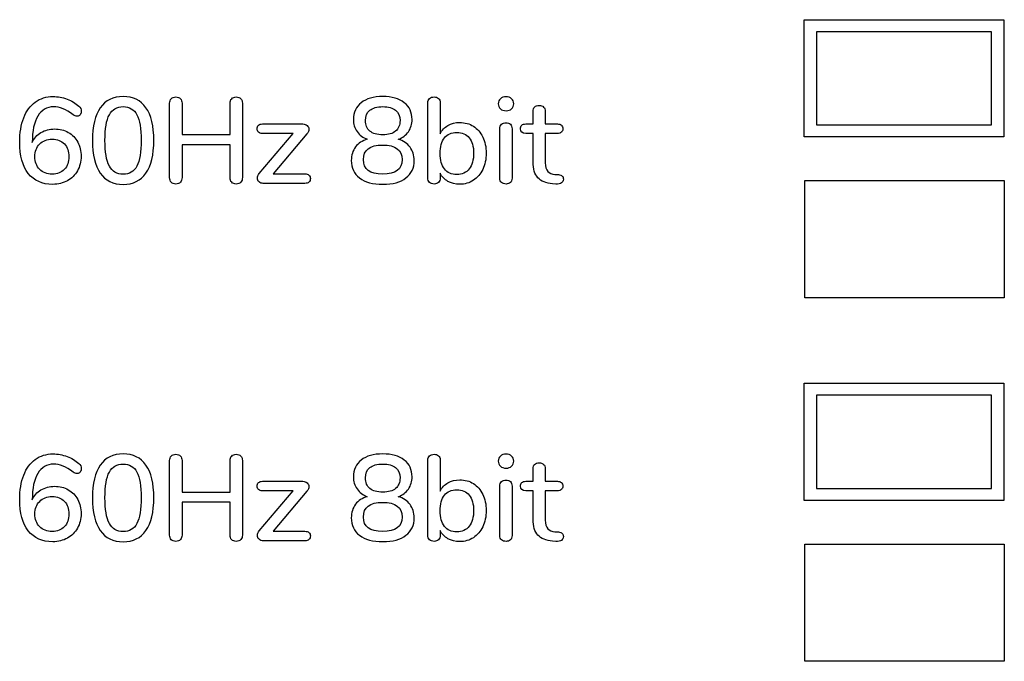
# Model space of a CAD drawing. Units: millimetres. Extents: x 5 to 821, y 20 to 574.
# Drawn here: x 328 to 344, y 165 to 176 of the extents above; entities that cross this region are included whole.
import ezdxf

# ---------------------------------------------------------------- set-up
doc = ezdxf.new("R2010")
doc.units = ezdxf.units.MM
doc.layers.add('Capa_1', color=7, linetype='Continuous')

# ---------------------------------------------------------------- blocks, each defined once
blk = doc.blocks.new('SE261')
at = {"layer": 'Capa_1', "color": 7, "linetype": 'Continuous'}
for p, q in [((340.921, 173.095), (340.921, 173.195)), ((340.921, 173.195), (341.021, 173.195)), ((341.021, 173.195), (341.135, 173.195)), ((341.135, 173.195), (344, 173.195)), ((344, 173.195), (344.114, 173.195)), ((344.114, 173.195), (344.214, 173.195)), ((344.214, 173.195), (344.214, 173.095)), ((340.921, 172.981), (340.921, 173.095)), ((340.921, 171.473), (340.921, 172.981)), ((344.214, 173.095), (344.214, 172.981)), ((344.214, 172.981), (344.214, 171.473)), ((340.921, 171.359), (340.921, 171.473)), ((340.921, 171.259), (340.921, 171.359)), ((344.214, 171.473), (344.214, 171.359)), ((344.214, 171.359), (344.214, 171.259)), ((341.021, 171.259), (340.921, 171.259)), ((341.135, 171.259), (341.021, 171.259)), ((344, 171.259), (341.135, 171.259)), ((344.114, 171.259), (344, 171.259)), ((344.214, 171.259), (344.114, 171.259))]:
    blk.add_line(p, q, dxfattribs=at)
blk = doc.blocks.new('SE260')
at = {"layer": 'Capa_1'}
blk.add_blockref('SE261', (0, 0), dxfattribs=at)
blk = doc.blocks.new('SE269')
at = {"layer": 'Capa_1', "color": 7, "linetype": 'Continuous'}
for p, q in [((340.921, 167.094), (340.921, 167.194)), ((340.921, 167.194), (341.021, 167.194)), ((341.021, 167.194), (341.135, 167.194)), ((341.135, 167.194), (344, 167.194)), ((344, 167.194), (344.114, 167.194)), ((344.114, 167.194), (344.214, 167.194)), ((344.214, 167.194), (344.214, 167.094)), ((340.921, 166.98), (340.921, 167.094)), ((340.921, 165.472), (340.921, 166.98)), ((344.214, 167.094), (344.214, 166.98)), ((344.214, 166.98), (344.214, 165.472)), ((340.921, 165.358), (340.921, 165.472)), ((340.921, 165.258), (340.921, 165.358)), ((344.214, 165.472), (344.214, 165.358)), ((344.214, 165.358), (344.214, 165.258)), ((341.021, 165.258), (340.921, 165.258)), ((341.135, 165.258), (341.021, 165.258)), ((344, 165.258), (341.135, 165.258)), ((344.114, 165.258), (344, 165.258)), ((344.214, 165.258), (344.114, 165.258))]:
    blk.add_line(p, q, dxfattribs=at)
blk = doc.blocks.new('SE268')
at = {"layer": 'Capa_1'}
blk.add_blockref('SE269', (0, 0), dxfattribs=at)

msp = doc.modelspace()

# ---------------------------------------------------------------- linework, layer by layer
at = {"layer": 'Capa_1', "color": 7, "linetype": 'Continuous'}
for points in [[(340.911, 175.751), (340.911, 175.751), (340.911, 175.851), (340.911, 175.851)], [(340.911, 175.851), (340.911, 175.851), (341.011, 175.851), (341.011, 175.851)], [(340.911, 175.637), (340.911, 175.637), (340.911, 175.751), (340.911, 175.751)], [(341.011, 175.851), (341.011, 175.851), (341.125, 175.851), (341.125, 175.851)], [(341.125, 175.851), (341.125, 175.851), (343.99, 175.851), (343.99, 175.851)], [(343.99, 175.851), (343.99, 175.851), (344.104, 175.851), (344.104, 175.851)], [(344.104, 175.851), (344.104, 175.851), (344.204, 175.851), (344.204, 175.851)], [(344.204, 175.851), (344.204, 175.851), (344.204, 175.751), (344.204, 175.751)], [(344.204, 175.751), (344.204, 175.751), (344.204, 175.637), (344.204, 175.637)], [(340.911, 174.129), (340.911, 174.129), (340.911, 175.637), (340.911, 175.637)], [(341.125, 175.651), (341.125, 175.651), (341.111, 175.651), (341.111, 175.651)], [(341.111, 175.651), (341.111, 175.651), (341.111, 175.637), (341.111, 175.637)], [(341.111, 175.637), (341.111, 175.637), (341.111, 174.129), (341.111, 174.129)], [(343.99, 175.651), (343.99, 175.651), (341.125, 175.651), (341.125, 175.651)], [(344.004, 175.651), (344.004, 175.651), (343.99, 175.651), (343.99, 175.651)], [(344.004, 175.637), (344.004, 175.637), (344.004, 175.651), (344.004, 175.651)], [(344.004, 174.129), (344.004, 174.129), (344.004, 175.637), (344.004, 175.637)], [(344.204, 175.637), (344.204, 175.637), (344.204, 174.129), (344.204, 174.129)], [(330.433, 173.243), (330.433, 173.243), (330.433, 174.471), (330.433, 174.471)], [(330.638, 174.471), (330.638, 174.471), (330.638, 173.953), (330.638, 173.953)], [(331.43, 173.953), (331.43, 173.953), (331.43, 174.471), (331.43, 174.471)], [(331.635, 174.471), (331.635, 174.471), (331.635, 173.243), (331.635, 173.243)], [(334.696, 173.237), (334.696, 173.237), (334.696, 174.479), (334.696, 174.479)], [(334.899, 174.484), (334.899, 174.484), (334.899, 173.969), (334.899, 173.969)], [(336.433, 174.13), (336.433, 174.13), (336.433, 174.337), (336.433, 174.337)], [(336.636, 174.337), (336.636, 174.337), (336.636, 174.13), (336.636, 174.13)], [(331.967, 174.13), (331.967, 174.13), (332.635, 174.13), (332.635, 174.13)], [(336.313, 174.13), (336.313, 174.13), (336.433, 174.13), (336.433, 174.13)], [(336.636, 174.13), (336.636, 174.13), (336.835, 174.13), (336.835, 174.13)], [(340.911, 174.015), (340.911, 174.015), (340.911, 174.129), (340.911, 174.129)], [(341.111, 174.129), (341.111, 174.129), (341.111, 174.115), (341.111, 174.115)], [(341.111, 174.115), (341.111, 174.115), (341.125, 174.115), (341.125, 174.115)], [(341.125, 174.115), (341.125, 174.115), (343.99, 174.115), (343.99, 174.115)], [(343.99, 174.115), (343.99, 174.115), (344.004, 174.115), (344.004, 174.115)], [(344.004, 174.115), (344.004, 174.115), (344.004, 174.129), (344.004, 174.129)], [(344.204, 174.129), (344.204, 174.129), (344.204, 174.015), (344.204, 174.015)], [(330.638, 173.953), (330.638, 173.953), (331.43, 173.953), (331.43, 173.953)], [(331.913, 173.311), (331.913, 173.311), (332.472, 173.973), (332.472, 173.973)], [(332.472, 173.973), (332.472, 173.973), (331.967, 173.973), (331.967, 173.973)], [(332.701, 173.967), (332.701, 173.967), (332.142, 173.305), (332.142, 173.305)], [(335.884, 173.235), (335.884, 173.235), (335.884, 174.051), (335.884, 174.051)], [(336.087, 174.051), (336.087, 174.051), (336.087, 173.235), (336.087, 173.235)], [(336.433, 173.973), (336.433, 173.973), (336.313, 173.973), (336.313, 173.973)], [(336.433, 173.5), (336.433, 173.5), (336.433, 173.973), (336.433, 173.973)], [(336.835, 173.973), (336.835, 173.973), (336.636, 173.973), (336.636, 173.973)], [(336.636, 173.973), (336.636, 173.973), (336.636, 173.486), (336.636, 173.486)], [(340.911, 173.915), (340.911, 173.915), (340.911, 174.015), (340.911, 174.015)], [(344.204, 174.015), (344.204, 174.015), (344.204, 173.915), (344.204, 173.915)], [(331.43, 173.784), (331.43, 173.784), (330.638, 173.784), (330.638, 173.784)], [(330.638, 173.784), (330.638, 173.784), (330.638, 173.243), (330.638, 173.243)], [(331.43, 173.243), (331.43, 173.243), (331.43, 173.784), (331.43, 173.784)], [(341.011, 173.915), (341.011, 173.915), (340.911, 173.915), (340.911, 173.915)], [(341.125, 173.915), (341.125, 173.915), (341.011, 173.915), (341.011, 173.915)], [(343.99, 173.915), (343.99, 173.915), (341.125, 173.915), (341.125, 173.915)], [(344.104, 173.915), (344.104, 173.915), (343.99, 173.915), (343.99, 173.915)], [(344.204, 173.915), (344.204, 173.915), (344.104, 173.915), (344.104, 173.915)], [(332.142, 173.305), (332.142, 173.305), (332.667, 173.305), (332.667, 173.305)], [(334.899, 173.317), (334.899, 173.317), (334.899, 173.237), (334.899, 173.237)], [(336.795, 173.297), (336.795, 173.297), (336.851, 173.293), (336.851, 173.293)], [(332.667, 173.148), (332.667, 173.148), (331.979, 173.148), (331.979, 173.148)], [(336.811, 173.138), (336.811, 173.138), (336.757, 173.142), (336.757, 173.142)], [(340.911, 169.75), (340.911, 169.75), (340.911, 169.85), (340.911, 169.85)], [(340.911, 169.85), (340.911, 169.85), (341.011, 169.85), (341.011, 169.85)], [(340.911, 169.636), (340.911, 169.636), (340.911, 169.75), (340.911, 169.75)], [(341.011, 169.85), (341.011, 169.85), (341.125, 169.85), (341.125, 169.85)], [(341.125, 169.85), (341.125, 169.85), (343.99, 169.85), (343.99, 169.85)], [(343.99, 169.85), (343.99, 169.85), (344.104, 169.85), (344.104, 169.85)], [(344.104, 169.85), (344.104, 169.85), (344.204, 169.85), (344.204, 169.85)], [(344.204, 169.85), (344.204, 169.85), (344.204, 169.75), (344.204, 169.75)], [(344.204, 169.75), (344.204, 169.75), (344.204, 169.636), (344.204, 169.636)], [(340.911, 168.127), (340.911, 168.127), (340.911, 169.636), (340.911, 169.636)], [(341.125, 169.65), (341.125, 169.65), (341.111, 169.65), (341.111, 169.65)], [(341.111, 169.65), (341.111, 169.65), (341.111, 169.636), (341.111, 169.636)], [(341.111, 169.636), (341.111, 169.636), (341.111, 168.127), (341.111, 168.127)], [(343.99, 169.65), (343.99, 169.65), (341.125, 169.65), (341.125, 169.65)], [(344.004, 169.65), (344.004, 169.65), (343.99, 169.65), (343.99, 169.65)], [(344.004, 169.636), (344.004, 169.636), (344.004, 169.65), (344.004, 169.65)], [(344.004, 168.127), (344.004, 168.127), (344.004, 169.636), (344.004, 169.636)], [(344.204, 169.636), (344.204, 169.636), (344.204, 168.127), (344.204, 168.127)], [(334.899, 168.584), (334.899, 168.584), (334.899, 168.069), (334.899, 168.069)], [(330.433, 167.343), (330.433, 167.343), (330.433, 168.571), (330.433, 168.571)], [(330.638, 168.571), (330.638, 168.571), (330.638, 168.053), (330.638, 168.053)], [(331.43, 168.053), (331.43, 168.053), (331.43, 168.571), (331.43, 168.571)], [(331.635, 168.571), (331.635, 168.571), (331.635, 167.343), (331.635, 167.343)], [(334.696, 167.337), (334.696, 167.337), (334.696, 168.579), (334.696, 168.579)], [(336.433, 168.23), (336.433, 168.23), (336.433, 168.437), (336.433, 168.437)], [(336.636, 168.437), (336.636, 168.437), (336.636, 168.23), (336.636, 168.23)], [(331.967, 168.23), (331.967, 168.23), (332.635, 168.23), (332.635, 168.23)], [(335.884, 167.335), (335.884, 167.335), (335.884, 168.151), (335.884, 168.151)], [(336.087, 168.151), (336.087, 168.151), (336.087, 167.335), (336.087, 167.335)], [(336.313, 168.23), (336.313, 168.23), (336.433, 168.23), (336.433, 168.23)], [(336.636, 168.23), (336.636, 168.23), (336.835, 168.23), (336.835, 168.23)], [(340.911, 168.013), (340.911, 168.013), (340.911, 168.127), (340.911, 168.127)], [(341.111, 168.127), (341.111, 168.127), (341.111, 168.113), (341.111, 168.113)], [(341.111, 168.113), (341.111, 168.113), (341.125, 168.113), (341.125, 168.113)], [(341.125, 168.113), (341.125, 168.113), (343.99, 168.113), (343.99, 168.113)], [(343.99, 168.113), (343.99, 168.113), (344.004, 168.113), (344.004, 168.113)], [(344.004, 168.113), (344.004, 168.113), (344.004, 168.127), (344.004, 168.127)], [(344.204, 168.127), (344.204, 168.127), (344.204, 168.013), (344.204, 168.013)], [(330.638, 168.053), (330.638, 168.053), (331.43, 168.053), (331.43, 168.053)], [(331.913, 167.411), (331.913, 167.411), (332.472, 168.073), (332.472, 168.073)], [(332.472, 168.073), (332.472, 168.073), (331.967, 168.073), (331.967, 168.073)], [(332.701, 168.067), (332.701, 168.067), (332.142, 167.405), (332.142, 167.405)], [(336.433, 168.073), (336.433, 168.073), (336.313, 168.073), (336.313, 168.073)], [(336.433, 167.6), (336.433, 167.6), (336.433, 168.073), (336.433, 168.073)], [(336.835, 168.073), (336.835, 168.073), (336.636, 168.073), (336.636, 168.073)], [(336.636, 168.073), (336.636, 168.073), (336.636, 167.586), (336.636, 167.586)], [(340.911, 167.913), (340.911, 167.913), (340.911, 168.013), (340.911, 168.013)], [(344.204, 168.013), (344.204, 168.013), (344.204, 167.913), (344.204, 167.913)], [(331.43, 167.884), (331.43, 167.884), (330.638, 167.884), (330.638, 167.884)], [(330.638, 167.884), (330.638, 167.884), (330.638, 167.343), (330.638, 167.343)], [(331.43, 167.343), (331.43, 167.343), (331.43, 167.884), (331.43, 167.884)], [(341.011, 167.913), (341.011, 167.913), (340.911, 167.913), (340.911, 167.913)], [(341.125, 167.913), (341.125, 167.913), (341.011, 167.913), (341.011, 167.913)], [(343.99, 167.913), (343.99, 167.913), (341.125, 167.913), (341.125, 167.913)], [(344.104, 167.913), (344.104, 167.913), (343.99, 167.913), (343.99, 167.913)], [(344.204, 167.913), (344.204, 167.913), (344.104, 167.913), (344.104, 167.913)], [(332.142, 167.405), (332.142, 167.405), (332.667, 167.405), (332.667, 167.405)], [(334.899, 167.417), (334.899, 167.417), (334.899, 167.337), (334.899, 167.337)], [(336.795, 167.397), (336.795, 167.397), (336.851, 167.393), (336.851, 167.393)], [(332.667, 167.248), (332.667, 167.248), (331.979, 167.248), (331.979, 167.248)], [(336.811, 167.238), (336.811, 167.238), (336.757, 167.242), (336.757, 167.242)]]:
    msp.add_open_spline(points, degree=3, dxfattribs=at)
for points, knots in [([(328.533, 174.047), (328.617, 174.047), (328.693, 174.028), (328.76, 173.99), (328.827, 173.952), (328.879, 173.898), (328.916, 173.83), (328.953, 173.762), (328.971, 173.683), (328.971, 173.595), (328.971, 173.506), (328.951, 173.427), (328.911, 173.356), (328.87, 173.286), (328.815, 173.231), (328.745, 173.192), (328.674, 173.152), (328.594, 173.132), (328.505, 173.132), (328.329, 173.132), (328.194, 173.192), (328.099, 173.312), (328.005, 173.432), (327.958, 173.603), (327.958, 173.826), (327.958, 173.983), (327.98, 174.118), (328.024, 174.231), (328.068, 174.344), (328.132, 174.431), (328.215, 174.492), (328.298, 174.552), (328.397, 174.582), (328.511, 174.582), (328.587, 174.582), (328.663, 174.568), (328.74, 174.54), (328.816, 174.512), (328.881, 174.473), (328.935, 174.423), (328.962, 174.4), (328.975, 174.374), (328.975, 174.343), (328.975, 174.319), (328.968, 174.298), (328.955, 174.281), (328.942, 174.265), (328.925, 174.256), (328.907, 174.256), (328.895, 174.256), (328.884, 174.258), (328.874, 174.262), (328.863, 174.266), (328.852, 174.273), (328.838, 174.282), (328.726, 174.37), (328.618, 174.413), (328.517, 174.413), (328.405, 174.413), (328.319, 174.362), (328.257, 174.259), (328.196, 174.157), (328.165, 174.014), (328.165, 173.83)], [0, 0, 0, 0, 0.047619, 0.047619, 0.047619, 0.095238, 0.095238, 0.095238, 0.142857, 0.142857, 0.142857, 0.190476, 0.190476, 0.190476, 0.238095, 0.238095, 0.238095, 0.285714, 0.285714, 0.285714, 0.333333, 0.333333, 0.333333, 0.380952, 0.380952, 0.380952, 0.428571, 0.428571, 0.428571, 0.47619, 0.47619, 0.47619, 0.52381, 0.52381, 0.52381, 0.571429, 0.571429, 0.571429, 0.619048, 0.619048, 0.619048, 0.666667, 0.666667, 0.666667, 0.714286, 0.714286, 0.714286, 0.761905, 0.761905, 0.761905, 0.809524, 0.809524, 0.809524, 0.857143, 0.857143, 0.857143, 0.904762, 0.904762, 0.904762, 0.952381, 0.952381, 0.952381, 1, 1, 1, 1]), ([(329.665, 173.132), (329.5, 173.132), (329.374, 173.194), (329.288, 173.317), (329.201, 173.441), (329.158, 173.62), (329.158, 173.856), (329.158, 174.093), (329.201, 174.274), (329.288, 174.397), (329.374, 174.52), (329.5, 174.582), (329.665, 174.582), (329.83, 174.582), (329.955, 174.521), (330.042, 174.398), (330.128, 174.275), (330.172, 174.095), (330.172, 173.858), (330.172, 173.621), (330.128, 173.441), (330.042, 173.317), (329.955, 173.194), (329.83, 173.132), (329.665, 173.132)], [0, 0, 0, 0, 0.125, 0.125, 0.125, 0.25, 0.25, 0.25, 0.375, 0.375, 0.375, 0.5, 0.5, 0.5, 0.625, 0.625, 0.625, 0.75, 0.75, 0.75, 0.875, 0.875, 0.875, 1, 1, 1, 1]), ([(330.433, 174.471), (330.433, 174.502), (330.442, 174.527), (330.461, 174.547), (330.48, 174.566), (330.505, 174.576), (330.535, 174.576), (330.566, 174.576), (330.591, 174.566), (330.61, 174.547), (330.629, 174.527), (330.638, 174.502), (330.638, 174.471)], [0, 0, 0, 0, 0.25, 0.25, 0.25, 0.5, 0.5, 0.5, 0.75, 0.75, 0.75, 1, 1, 1, 1]), ([(331.43, 174.471), (331.43, 174.502), (331.44, 174.527), (331.458, 174.547), (331.477, 174.566), (331.502, 174.576), (331.533, 174.576)], [0, 0, 0, 0, 0.5, 0.5, 0.5, 1, 1, 1, 1]), ([(331.533, 174.576), (331.564, 174.576), (331.588, 174.566), (331.607, 174.547), (331.626, 174.527), (331.635, 174.502), (331.635, 174.471)], [0, 0, 0, 0, 0.5, 0.5, 0.5, 1, 1, 1, 1]), ([(334.209, 173.876), (334.292, 173.852), (334.357, 173.809), (334.402, 173.748), (334.448, 173.686), (334.471, 173.612), (334.471, 173.526), (334.471, 173.403), (334.425, 173.307), (334.335, 173.238), (334.244, 173.169), (334.117, 173.134), (333.952, 173.134), (333.787, 173.134), (333.659, 173.169), (333.569, 173.238), (333.478, 173.307), (333.433, 173.403), (333.433, 173.526), (333.433, 173.614), (333.456, 173.688), (333.502, 173.75), (333.549, 173.811), (333.613, 173.853), (333.697, 173.876), (333.625, 173.903), (333.57, 173.945), (333.529, 174.003), (333.488, 174.061), (333.467, 174.128), (333.467, 174.204), (333.467, 174.321), (333.51, 174.413), (333.596, 174.481), (333.682, 174.548), (333.8, 174.582), (333.952, 174.582), (334.103, 174.582), (334.222, 174.548), (334.308, 174.481), (334.394, 174.413), (334.436, 174.321), (334.436, 174.204), (334.436, 174.128), (334.416, 174.06), (334.375, 174.002), (334.334, 173.944), (334.279, 173.902), (334.209, 173.876)], [0, 0, 0, 0, 0.0625, 0.0625, 0.0625, 0.125, 0.125, 0.125, 0.1875, 0.1875, 0.1875, 0.25, 0.25, 0.25, 0.3125, 0.3125, 0.3125, 0.375, 0.375, 0.375, 0.4375, 0.4375, 0.4375, 0.5, 0.5, 0.5, 0.5625, 0.5625, 0.5625, 0.625, 0.625, 0.625, 0.6875, 0.6875, 0.6875, 0.75, 0.75, 0.75, 0.8125, 0.8125, 0.8125, 0.875, 0.875, 0.875, 0.9375, 0.9375, 0.9375, 1, 1, 1, 1]), ([(334.696, 174.479), (334.696, 174.509), (334.706, 174.532), (334.725, 174.55), (334.745, 174.567), (334.77, 174.576), (334.8, 174.576), (334.83, 174.576), (334.854, 174.568), (334.872, 174.551), (334.89, 174.534), (334.899, 174.512), (334.899, 174.484)], [0, 0, 0, 0, 0.25, 0.25, 0.25, 0.5, 0.5, 0.5, 0.75, 0.75, 0.75, 1, 1, 1, 1]), ([(335.987, 174.347), (335.948, 174.347), (335.917, 174.358), (335.894, 174.379), (335.872, 174.4), (335.86, 174.429), (335.86, 174.463), (335.86, 174.498), (335.872, 174.526), (335.894, 174.547), (335.917, 174.568), (335.948, 174.578), (335.987, 174.578), (336.024, 174.578), (336.055, 174.568), (336.078, 174.547), (336.102, 174.526), (336.114, 174.498), (336.114, 174.463), (336.114, 174.429), (336.102, 174.4), (336.079, 174.379), (336.057, 174.358), (336.026, 174.347), (335.987, 174.347)], [0, 0, 0, 0, 0.125, 0.125, 0.125, 0.25, 0.25, 0.25, 0.375, 0.375, 0.375, 0.5, 0.5, 0.5, 0.625, 0.625, 0.625, 0.75, 0.75, 0.75, 0.875, 0.875, 0.875, 1, 1, 1, 1]), ([(336.433, 174.337), (336.433, 174.368), (336.442, 174.392), (336.46, 174.409), (336.478, 174.427), (336.503, 174.435), (336.534, 174.435), (336.565, 174.435), (336.589, 174.427), (336.608, 174.409), (336.627, 174.392), (336.636, 174.368), (336.636, 174.337)], [0, 0, 0, 0, 0.25, 0.25, 0.25, 0.5, 0.5, 0.5, 0.75, 0.75, 0.75, 1, 1, 1, 1]), ([(329.665, 173.299), (329.768, 173.299), (329.844, 173.344), (329.892, 173.434), (329.94, 173.524), (329.964, 173.665), (329.964, 173.858), (329.964, 174.051), (329.94, 174.192), (329.892, 174.281), (329.844, 174.371), (329.768, 174.415), (329.665, 174.415), (329.562, 174.415), (329.486, 174.371), (329.438, 174.281), (329.389, 174.192), (329.365, 174.051), (329.365, 173.858), (329.365, 173.666), (329.389, 173.525), (329.438, 173.435), (329.486, 173.344), (329.562, 173.299), (329.665, 173.299)], [0, 0, 0, 0, 0.125, 0.125, 0.125, 0.25, 0.25, 0.25, 0.375, 0.375, 0.375, 0.5, 0.5, 0.5, 0.625, 0.625, 0.625, 0.75, 0.75, 0.75, 0.875, 0.875, 0.875, 1, 1, 1, 1]), ([(333.952, 174.415), (333.858, 174.415), (333.787, 174.395), (333.739, 174.356), (333.69, 174.316), (333.666, 174.26), (333.666, 174.186), (333.666, 174.11), (333.69, 174.051), (333.739, 174.011), (333.787, 173.971), (333.858, 173.951), (333.952, 173.951), (334.046, 173.951), (334.117, 173.971), (334.165, 174.011), (334.213, 174.051), (334.237, 174.11), (334.237, 174.186), (334.237, 174.26), (334.213, 174.316), (334.165, 174.356), (334.117, 174.395), (334.046, 174.415), (333.952, 174.415)], [0, 0, 0, 0, 0.125, 0.125, 0.125, 0.25, 0.25, 0.25, 0.375, 0.375, 0.375, 0.5, 0.5, 0.5, 0.625, 0.625, 0.625, 0.75, 0.75, 0.75, 0.875, 0.875, 0.875, 1, 1, 1, 1]), ([(331.967, 173.973), (331.939, 173.973), (331.917, 173.98), (331.902, 173.994), (331.886, 174.008), (331.879, 174.027), (331.879, 174.051), (331.879, 174.075), (331.886, 174.094), (331.902, 174.109), (331.917, 174.123), (331.939, 174.13), (331.967, 174.13)], [0, 0, 0, 0, 0.25, 0.25, 0.25, 0.5, 0.5, 0.5, 0.75, 0.75, 0.75, 1, 1, 1, 1]), ([(332.635, 174.13), (332.663, 174.13), (332.686, 174.121), (332.704, 174.103), (332.722, 174.086), (332.731, 174.065), (332.731, 174.041), (332.731, 174.016), (332.721, 173.991), (332.701, 173.967)], [0, 0, 0, 0, 0.333333, 0.333333, 0.333333, 0.666667, 0.666667, 0.666667, 1, 1, 1, 1]), ([(335.223, 174.154), (335.309, 174.154), (335.384, 174.133), (335.45, 174.091), (335.516, 174.05), (335.567, 173.991), (335.604, 173.914), (335.641, 173.838), (335.659, 173.749), (335.659, 173.647), (335.659, 173.546), (335.641, 173.457), (335.604, 173.38), (335.567, 173.302), (335.515, 173.242), (335.449, 173.199), (335.383, 173.156), (335.307, 173.134), (335.223, 173.134), (335.149, 173.134), (335.084, 173.15), (335.028, 173.182), (334.971, 173.213), (334.928, 173.258), (334.899, 173.317)], [0, 0, 0, 0, 0.125, 0.125, 0.125, 0.25, 0.25, 0.25, 0.375, 0.375, 0.375, 0.5, 0.5, 0.5, 0.625, 0.625, 0.625, 0.75, 0.75, 0.75, 0.875, 0.875, 0.875, 1, 1, 1, 1]), ([(334.899, 173.969), (334.928, 174.028), (334.971, 174.073), (335.028, 174.105), (335.084, 174.138), (335.149, 174.154), (335.223, 174.154)], [0, 0, 0, 0, 0.5, 0.5, 0.5, 1, 1, 1, 1]), ([(335.884, 174.051), (335.884, 174.083), (335.894, 174.108), (335.913, 174.125), (335.933, 174.141), (335.957, 174.15), (335.987, 174.15), (336.016, 174.15), (336.04, 174.141), (336.059, 174.125), (336.078, 174.108), (336.087, 174.083), (336.087, 174.051)], [0, 0, 0, 0, 0.25, 0.25, 0.25, 0.5, 0.5, 0.5, 0.75, 0.75, 0.75, 1, 1, 1, 1]), ([(336.313, 173.973), (336.254, 173.973), (336.224, 173.999), (336.224, 174.051), (336.224, 174.075), (336.232, 174.094), (336.247, 174.109), (336.263, 174.123), (336.284, 174.13), (336.313, 174.13)], [0, 0, 0, 0, 0.333333, 0.333333, 0.333333, 0.666667, 0.666667, 0.666667, 1, 1, 1, 1]), ([(336.835, 174.13), (336.864, 174.13), (336.885, 174.123), (336.901, 174.109), (336.916, 174.094), (336.924, 174.075), (336.924, 174.051), (336.924, 174.026), (336.916, 174.006), (336.901, 173.993), (336.885, 173.979), (336.864, 173.973), (336.835, 173.973)], [0, 0, 0, 0, 0.25, 0.25, 0.25, 0.5, 0.5, 0.5, 0.75, 0.75, 0.75, 1, 1, 1, 1]), ([(328.165, 173.826), (328.194, 173.894), (328.242, 173.948), (328.308, 173.988), (328.375, 174.027), (328.45, 174.047), (328.533, 174.047)], [0, 0, 0, 0, 0.5, 0.5, 0.5, 1, 1, 1, 1]), ([(335.174, 173.295), (335.262, 173.295), (335.33, 173.326), (335.379, 173.388), (335.428, 173.449), (335.452, 173.536), (335.452, 173.647), (335.452, 173.757), (335.428, 173.842), (335.38, 173.901), (335.331, 173.961), (335.263, 173.991), (335.174, 173.991), (335.086, 173.991), (335.018, 173.961), (334.97, 173.9), (334.923, 173.84), (334.899, 173.754), (334.899, 173.643), (334.899, 173.532), (334.923, 173.446), (334.97, 173.386), (335.018, 173.325), (335.086, 173.295), (335.174, 173.295)], [0, 0, 0, 0, 0.125, 0.125, 0.125, 0.25, 0.25, 0.25, 0.375, 0.375, 0.375, 0.5, 0.5, 0.5, 0.625, 0.625, 0.625, 0.75, 0.75, 0.75, 0.875, 0.875, 0.875, 1, 1, 1, 1]), ([(328.494, 173.301), (328.578, 173.301), (328.644, 173.328), (328.695, 173.381), (328.745, 173.434), (328.77, 173.504), (328.77, 173.591), (328.77, 173.677), (328.745, 173.746), (328.695, 173.799), (328.644, 173.852), (328.578, 173.878), (328.494, 173.878), (328.41, 173.878), (328.341, 173.852), (328.288, 173.799), (328.235, 173.746), (328.209, 173.677), (328.209, 173.591), (328.209, 173.504), (328.235, 173.434), (328.287, 173.381), (328.34, 173.328), (328.409, 173.301), (328.494, 173.301)], [0, 0, 0, 0, 0.125, 0.125, 0.125, 0.25, 0.25, 0.25, 0.375, 0.375, 0.375, 0.5, 0.5, 0.5, 0.625, 0.625, 0.625, 0.75, 0.75, 0.75, 0.875, 0.875, 0.875, 1, 1, 1, 1]), ([(333.952, 173.301), (334.165, 173.301), (334.272, 173.381), (334.272, 173.54), (334.272, 173.701), (334.165, 173.782), (333.952, 173.782), (333.739, 173.782), (333.632, 173.701), (333.632, 173.54), (333.632, 173.381), (333.739, 173.301), (333.952, 173.301)], [0, 0, 0, 0, 0.25, 0.25, 0.25, 0.5, 0.5, 0.5, 0.75, 0.75, 0.75, 1, 1, 1, 1]), ([(336.757, 173.142), (336.648, 173.15), (336.567, 173.184), (336.514, 173.242), (336.46, 173.3), (336.433, 173.386), (336.433, 173.5)], [0, 0, 0, 0, 0.5, 0.5, 0.5, 1, 1, 1, 1]), ([(336.636, 173.486), (336.636, 173.423), (336.649, 173.377), (336.676, 173.347), (336.702, 173.318), (336.742, 173.301), (336.795, 173.297)], [0, 0, 0, 0, 0.5, 0.5, 0.5, 1, 1, 1, 1]), ([(331.979, 173.148), (331.95, 173.148), (331.926, 173.157), (331.909, 173.173), (331.891, 173.19), (331.883, 173.211), (331.883, 173.237), (331.883, 173.262), (331.893, 173.287), (331.913, 173.311)], [0, 0, 0, 0, 0.333333, 0.333333, 0.333333, 0.666667, 0.666667, 0.666667, 1, 1, 1, 1]), ([(332.667, 173.305), (332.696, 173.305), (332.719, 173.298), (332.734, 173.284), (332.75, 173.27), (332.757, 173.251), (332.757, 173.227), (332.757, 173.203), (332.75, 173.184), (332.734, 173.169), (332.719, 173.155), (332.696, 173.148), (332.667, 173.148)], [0, 0, 0, 0, 0.25, 0.25, 0.25, 0.5, 0.5, 0.5, 0.75, 0.75, 0.75, 1, 1, 1, 1]), ([(330.638, 173.243), (330.638, 173.212), (330.629, 173.187), (330.61, 173.167), (330.591, 173.148), (330.566, 173.138), (330.535, 173.138), (330.505, 173.138), (330.48, 173.148), (330.461, 173.166), (330.442, 173.185), (330.433, 173.211), (330.433, 173.243)], [0, 0, 0, 0, 0.25, 0.25, 0.25, 0.5, 0.5, 0.5, 0.75, 0.75, 0.75, 1, 1, 1, 1]), ([(331.635, 173.243), (331.635, 173.212), (331.626, 173.187), (331.607, 173.167), (331.588, 173.148), (331.564, 173.138), (331.533, 173.138), (331.502, 173.138), (331.477, 173.148), (331.458, 173.166), (331.44, 173.185), (331.43, 173.211), (331.43, 173.243)], [0, 0, 0, 0, 0.25, 0.25, 0.25, 0.5, 0.5, 0.5, 0.75, 0.75, 0.75, 1, 1, 1, 1]), ([(334.899, 173.237), (334.899, 173.207), (334.89, 173.184), (334.872, 173.165), (334.854, 173.147), (334.829, 173.138), (334.798, 173.138), (334.768, 173.138), (334.743, 173.147), (334.724, 173.165), (334.705, 173.184), (334.696, 173.207), (334.696, 173.237)], [0, 0, 0, 0, 0.25, 0.25, 0.25, 0.5, 0.5, 0.5, 0.75, 0.75, 0.75, 1, 1, 1, 1]), ([(335.987, 173.138), (335.957, 173.138), (335.933, 173.146), (335.913, 173.162), (335.894, 173.179), (335.884, 173.203), (335.884, 173.235)], [0, 0, 0, 0, 0.5, 0.5, 0.5, 1, 1, 1, 1]), ([(336.087, 173.235), (336.087, 173.203), (336.078, 173.179), (336.059, 173.162), (336.04, 173.146), (336.016, 173.138), (335.987, 173.138)], [0, 0, 0, 0, 0.5, 0.5, 0.5, 1, 1, 1, 1]), ([(336.851, 173.293), (336.881, 173.29), (336.902, 173.283), (336.915, 173.27), (336.928, 173.257), (336.934, 173.24), (336.934, 173.217), (336.934, 173.19), (336.924, 173.169), (336.903, 173.155), (336.882, 173.141), (336.851, 173.136), (336.811, 173.138)], [0, 0, 0, 0, 0.25, 0.25, 0.25, 0.5, 0.5, 0.5, 0.75, 0.75, 0.75, 1, 1, 1, 1]), ([(328.533, 168.147), (328.617, 168.147), (328.693, 168.128), (328.76, 168.09), (328.827, 168.052), (328.879, 167.998), (328.916, 167.93), (328.953, 167.862), (328.971, 167.783), (328.971, 167.695), (328.971, 167.606), (328.951, 167.527), (328.911, 167.456), (328.87, 167.386), (328.815, 167.331), (328.745, 167.292), (328.674, 167.252), (328.594, 167.232), (328.505, 167.232), (328.329, 167.232), (328.194, 167.292), (328.099, 167.412), (328.005, 167.532), (327.958, 167.703), (327.958, 167.926), (327.958, 168.083), (327.98, 168.218), (328.024, 168.331), (328.068, 168.444), (328.132, 168.531), (328.215, 168.592), (328.298, 168.652), (328.397, 168.682), (328.511, 168.682), (328.587, 168.682), (328.663, 168.668), (328.74, 168.64), (328.816, 168.612), (328.881, 168.573), (328.935, 168.523), (328.962, 168.5), (328.975, 168.474), (328.975, 168.443), (328.975, 168.419), (328.968, 168.398), (328.955, 168.381), (328.942, 168.365), (328.925, 168.356), (328.907, 168.356), (328.895, 168.356), (328.884, 168.358), (328.874, 168.362), (328.863, 168.366), (328.852, 168.373), (328.838, 168.382), (328.726, 168.47), (328.618, 168.513), (328.517, 168.513), (328.405, 168.513), (328.319, 168.462), (328.257, 168.359), (328.196, 168.257), (328.165, 168.114), (328.165, 167.93)], [0, 0, 0, 0, 0.047619, 0.047619, 0.047619, 0.095238, 0.095238, 0.095238, 0.142857, 0.142857, 0.142857, 0.190476, 0.190476, 0.190476, 0.238095, 0.238095, 0.238095, 0.285714, 0.285714, 0.285714, 0.333333, 0.333333, 0.333333, 0.380952, 0.380952, 0.380952, 0.428571, 0.428571, 0.428571, 0.47619, 0.47619, 0.47619, 0.52381, 0.52381, 0.52381, 0.571429, 0.571429, 0.571429, 0.619048, 0.619048, 0.619048, 0.666667, 0.666667, 0.666667, 0.714286, 0.714286, 0.714286, 0.761905, 0.761905, 0.761905, 0.809524, 0.809524, 0.809524, 0.857143, 0.857143, 0.857143, 0.904762, 0.904762, 0.904762, 0.952381, 0.952381, 0.952381, 1, 1, 1, 1]), ([(329.665, 167.232), (329.5, 167.232), (329.374, 167.294), (329.288, 167.417), (329.201, 167.541), (329.158, 167.72), (329.158, 167.956), (329.158, 168.193), (329.201, 168.374), (329.288, 168.497), (329.374, 168.62), (329.5, 168.682), (329.665, 168.682), (329.83, 168.682), (329.955, 168.621), (330.042, 168.498), (330.128, 168.375), (330.172, 168.195), (330.172, 167.958), (330.172, 167.721), (330.128, 167.541), (330.042, 167.417), (329.955, 167.294), (329.83, 167.232), (329.665, 167.232)], [0, 0, 0, 0, 0.125, 0.125, 0.125, 0.25, 0.25, 0.25, 0.375, 0.375, 0.375, 0.5, 0.5, 0.5, 0.625, 0.625, 0.625, 0.75, 0.75, 0.75, 0.875, 0.875, 0.875, 1, 1, 1, 1]), ([(330.433, 168.571), (330.433, 168.602), (330.442, 168.627), (330.461, 168.647), (330.48, 168.666), (330.505, 168.676), (330.535, 168.676), (330.566, 168.676), (330.591, 168.666), (330.61, 168.647), (330.629, 168.627), (330.638, 168.602), (330.638, 168.571)], [0, 0, 0, 0, 0.25, 0.25, 0.25, 0.5, 0.5, 0.5, 0.75, 0.75, 0.75, 1, 1, 1, 1]), ([(331.43, 168.571), (331.43, 168.602), (331.44, 168.627), (331.458, 168.647), (331.477, 168.666), (331.502, 168.676), (331.533, 168.676)], [0, 0, 0, 0, 0.5, 0.5, 0.5, 1, 1, 1, 1]), ([(331.533, 168.676), (331.564, 168.676), (331.588, 168.666), (331.607, 168.647), (331.626, 168.627), (331.635, 168.602), (331.635, 168.571)], [0, 0, 0, 0, 0.5, 0.5, 0.5, 1, 1, 1, 1]), ([(334.209, 167.976), (334.292, 167.952), (334.357, 167.909), (334.402, 167.848), (334.448, 167.786), (334.471, 167.712), (334.471, 167.626), (334.471, 167.503), (334.425, 167.407), (334.335, 167.338), (334.244, 167.269), (334.117, 167.234), (333.952, 167.234), (333.787, 167.234), (333.659, 167.269), (333.569, 167.338), (333.478, 167.407), (333.433, 167.503), (333.433, 167.626), (333.433, 167.714), (333.456, 167.788), (333.502, 167.85), (333.549, 167.911), (333.613, 167.953), (333.697, 167.976), (333.625, 168.003), (333.57, 168.045), (333.529, 168.103), (333.488, 168.161), (333.467, 168.228), (333.467, 168.304), (333.467, 168.421), (333.51, 168.513), (333.596, 168.581), (333.682, 168.648), (333.8, 168.682), (333.952, 168.682), (334.103, 168.682), (334.222, 168.648), (334.308, 168.581), (334.394, 168.513), (334.436, 168.421), (334.436, 168.304), (334.436, 168.228), (334.416, 168.16), (334.375, 168.102), (334.334, 168.044), (334.279, 168.002), (334.209, 167.976)], [0, 0, 0, 0, 0.0625, 0.0625, 0.0625, 0.125, 0.125, 0.125, 0.1875, 0.1875, 0.1875, 0.25, 0.25, 0.25, 0.3125, 0.3125, 0.3125, 0.375, 0.375, 0.375, 0.4375, 0.4375, 0.4375, 0.5, 0.5, 0.5, 0.5625, 0.5625, 0.5625, 0.625, 0.625, 0.625, 0.6875, 0.6875, 0.6875, 0.75, 0.75, 0.75, 0.8125, 0.8125, 0.8125, 0.875, 0.875, 0.875, 0.9375, 0.9375, 0.9375, 1, 1, 1, 1]), ([(334.696, 168.579), (334.696, 168.609), (334.706, 168.632), (334.725, 168.65), (334.745, 168.667), (334.77, 168.676), (334.8, 168.676), (334.83, 168.676), (334.854, 168.668), (334.872, 168.651), (334.89, 168.634), (334.899, 168.612), (334.899, 168.584)], [0, 0, 0, 0, 0.25, 0.25, 0.25, 0.5, 0.5, 0.5, 0.75, 0.75, 0.75, 1, 1, 1, 1]), ([(335.987, 168.447), (335.948, 168.447), (335.917, 168.458), (335.894, 168.479), (335.872, 168.5), (335.86, 168.529), (335.86, 168.563), (335.86, 168.598), (335.872, 168.626), (335.894, 168.647), (335.917, 168.668), (335.948, 168.678), (335.987, 168.678), (336.024, 168.678), (336.055, 168.668), (336.078, 168.647), (336.102, 168.626), (336.114, 168.598), (336.114, 168.563), (336.114, 168.529), (336.102, 168.5), (336.079, 168.479), (336.057, 168.458), (336.026, 168.447), (335.987, 168.447)], [0, 0, 0, 0, 0.125, 0.125, 0.125, 0.25, 0.25, 0.25, 0.375, 0.375, 0.375, 0.5, 0.5, 0.5, 0.625, 0.625, 0.625, 0.75, 0.75, 0.75, 0.875, 0.875, 0.875, 1, 1, 1, 1]), ([(329.665, 167.399), (329.768, 167.399), (329.844, 167.444), (329.892, 167.534), (329.94, 167.624), (329.964, 167.765), (329.964, 167.958), (329.964, 168.151), (329.94, 168.292), (329.892, 168.381), (329.844, 168.471), (329.768, 168.515), (329.665, 168.515), (329.562, 168.515), (329.486, 168.471), (329.438, 168.381), (329.389, 168.292), (329.365, 168.151), (329.365, 167.958), (329.365, 167.766), (329.389, 167.625), (329.438, 167.535), (329.486, 167.444), (329.562, 167.399), (329.665, 167.399)], [0, 0, 0, 0, 0.125, 0.125, 0.125, 0.25, 0.25, 0.25, 0.375, 0.375, 0.375, 0.5, 0.5, 0.5, 0.625, 0.625, 0.625, 0.75, 0.75, 0.75, 0.875, 0.875, 0.875, 1, 1, 1, 1]), ([(333.952, 168.515), (333.858, 168.515), (333.787, 168.495), (333.739, 168.456), (333.69, 168.416), (333.666, 168.36), (333.666, 168.286), (333.666, 168.21), (333.69, 168.151), (333.739, 168.111), (333.787, 168.071), (333.858, 168.051), (333.952, 168.051), (334.046, 168.051), (334.117, 168.071), (334.165, 168.111), (334.213, 168.151), (334.237, 168.21), (334.237, 168.286), (334.237, 168.36), (334.213, 168.416), (334.165, 168.456), (334.117, 168.495), (334.046, 168.515), (333.952, 168.515)], [0, 0, 0, 0, 0.125, 0.125, 0.125, 0.25, 0.25, 0.25, 0.375, 0.375, 0.375, 0.5, 0.5, 0.5, 0.625, 0.625, 0.625, 0.75, 0.75, 0.75, 0.875, 0.875, 0.875, 1, 1, 1, 1]), ([(336.433, 168.437), (336.433, 168.468), (336.442, 168.492), (336.46, 168.509), (336.478, 168.527), (336.503, 168.535), (336.534, 168.535), (336.565, 168.535), (336.589, 168.527), (336.608, 168.509), (336.627, 168.492), (336.636, 168.468), (336.636, 168.437)], [0, 0, 0, 0, 0.25, 0.25, 0.25, 0.5, 0.5, 0.5, 0.75, 0.75, 0.75, 1, 1, 1, 1]), ([(328.165, 167.926), (328.194, 167.994), (328.242, 168.048), (328.308, 168.088), (328.375, 168.127), (328.45, 168.147), (328.533, 168.147)], [0, 0, 0, 0, 0.5, 0.5, 0.5, 1, 1, 1, 1]), ([(331.967, 168.073), (331.939, 168.073), (331.917, 168.08), (331.902, 168.094), (331.886, 168.108), (331.879, 168.127), (331.879, 168.151), (331.879, 168.175), (331.886, 168.194), (331.902, 168.209), (331.917, 168.223), (331.939, 168.23), (331.967, 168.23)], [0, 0, 0, 0, 0.25, 0.25, 0.25, 0.5, 0.5, 0.5, 0.75, 0.75, 0.75, 1, 1, 1, 1]), ([(332.635, 168.23), (332.663, 168.23), (332.686, 168.221), (332.704, 168.203), (332.722, 168.186), (332.731, 168.165), (332.731, 168.141), (332.731, 168.116), (332.721, 168.091), (332.701, 168.067)], [0, 0, 0, 0, 0.333333, 0.333333, 0.333333, 0.666667, 0.666667, 0.666667, 1, 1, 1, 1]), ([(335.223, 168.254), (335.309, 168.254), (335.384, 168.233), (335.45, 168.191), (335.516, 168.15), (335.567, 168.091), (335.604, 168.014), (335.641, 167.938), (335.659, 167.849), (335.659, 167.747), (335.659, 167.646), (335.641, 167.557), (335.604, 167.48), (335.567, 167.402), (335.515, 167.342), (335.449, 167.299), (335.383, 167.256), (335.307, 167.234), (335.223, 167.234), (335.149, 167.234), (335.084, 167.25), (335.028, 167.282), (334.971, 167.313), (334.928, 167.358), (334.899, 167.417)], [0, 0, 0, 0, 0.125, 0.125, 0.125, 0.25, 0.25, 0.25, 0.375, 0.375, 0.375, 0.5, 0.5, 0.5, 0.625, 0.625, 0.625, 0.75, 0.75, 0.75, 0.875, 0.875, 0.875, 1, 1, 1, 1]), ([(334.899, 168.069), (334.928, 168.128), (334.971, 168.173), (335.028, 168.205), (335.084, 168.238), (335.149, 168.254), (335.223, 168.254)], [0, 0, 0, 0, 0.5, 0.5, 0.5, 1, 1, 1, 1]), ([(335.884, 168.151), (335.884, 168.183), (335.894, 168.208), (335.913, 168.225), (335.933, 168.241), (335.957, 168.25), (335.987, 168.25), (336.016, 168.25), (336.04, 168.241), (336.059, 168.225), (336.078, 168.208), (336.087, 168.183), (336.087, 168.151)], [0, 0, 0, 0, 0.25, 0.25, 0.25, 0.5, 0.5, 0.5, 0.75, 0.75, 0.75, 1, 1, 1, 1]), ([(336.313, 168.073), (336.254, 168.073), (336.224, 168.099), (336.224, 168.151), (336.224, 168.175), (336.232, 168.194), (336.247, 168.209), (336.263, 168.223), (336.284, 168.23), (336.313, 168.23)], [0, 0, 0, 0, 0.333333, 0.333333, 0.333333, 0.666667, 0.666667, 0.666667, 1, 1, 1, 1]), ([(336.835, 168.23), (336.864, 168.23), (336.885, 168.223), (336.901, 168.209), (336.916, 168.194), (336.924, 168.175), (336.924, 168.151), (336.924, 168.126), (336.916, 168.106), (336.901, 168.093), (336.885, 168.079), (336.864, 168.073), (336.835, 168.073)], [0, 0, 0, 0, 0.25, 0.25, 0.25, 0.5, 0.5, 0.5, 0.75, 0.75, 0.75, 1, 1, 1, 1]), ([(328.494, 167.401), (328.578, 167.401), (328.644, 167.428), (328.695, 167.481), (328.745, 167.534), (328.77, 167.604), (328.77, 167.691), (328.77, 167.777), (328.745, 167.846), (328.695, 167.899), (328.644, 167.952), (328.578, 167.978), (328.494, 167.978), (328.41, 167.978), (328.341, 167.952), (328.288, 167.899), (328.235, 167.846), (328.209, 167.777), (328.209, 167.691), (328.209, 167.604), (328.235, 167.534), (328.287, 167.481), (328.34, 167.428), (328.409, 167.401), (328.494, 167.401)], [0, 0, 0, 0, 0.125, 0.125, 0.125, 0.25, 0.25, 0.25, 0.375, 0.375, 0.375, 0.5, 0.5, 0.5, 0.625, 0.625, 0.625, 0.75, 0.75, 0.75, 0.875, 0.875, 0.875, 1, 1, 1, 1]), ([(335.174, 167.395), (335.262, 167.395), (335.33, 167.426), (335.379, 167.488), (335.428, 167.549), (335.452, 167.636), (335.452, 167.747), (335.452, 167.857), (335.428, 167.942), (335.38, 168.001), (335.331, 168.061), (335.263, 168.091), (335.174, 168.091), (335.086, 168.091), (335.018, 168.061), (334.97, 168), (334.923, 167.94), (334.899, 167.854), (334.899, 167.743), (334.899, 167.632), (334.923, 167.546), (334.97, 167.486), (335.018, 167.425), (335.086, 167.395), (335.174, 167.395)], [0, 0, 0, 0, 0.125, 0.125, 0.125, 0.25, 0.25, 0.25, 0.375, 0.375, 0.375, 0.5, 0.5, 0.5, 0.625, 0.625, 0.625, 0.75, 0.75, 0.75, 0.875, 0.875, 0.875, 1, 1, 1, 1]), ([(333.952, 167.401), (334.165, 167.401), (334.272, 167.481), (334.272, 167.64), (334.272, 167.801), (334.165, 167.882), (333.952, 167.882), (333.739, 167.882), (333.632, 167.801), (333.632, 167.64), (333.632, 167.481), (333.739, 167.401), (333.952, 167.401)], [0, 0, 0, 0, 0.25, 0.25, 0.25, 0.5, 0.5, 0.5, 0.75, 0.75, 0.75, 1, 1, 1, 1]), ([(336.757, 167.242), (336.648, 167.25), (336.567, 167.284), (336.514, 167.342), (336.46, 167.4), (336.433, 167.486), (336.433, 167.6)], [0, 0, 0, 0, 0.5, 0.5, 0.5, 1, 1, 1, 1]), ([(336.636, 167.586), (336.636, 167.523), (336.649, 167.477), (336.676, 167.447), (336.702, 167.418), (336.742, 167.401), (336.795, 167.397)], [0, 0, 0, 0, 0.5, 0.5, 0.5, 1, 1, 1, 1]), ([(330.638, 167.343), (330.638, 167.312), (330.629, 167.287), (330.61, 167.267), (330.591, 167.248), (330.566, 167.238), (330.535, 167.238), (330.505, 167.238), (330.48, 167.248), (330.461, 167.266), (330.442, 167.285), (330.433, 167.311), (330.433, 167.343)], [0, 0, 0, 0, 0.25, 0.25, 0.25, 0.5, 0.5, 0.5, 0.75, 0.75, 0.75, 1, 1, 1, 1]), ([(331.635, 167.343), (331.635, 167.312), (331.626, 167.287), (331.607, 167.267), (331.588, 167.248), (331.564, 167.238), (331.533, 167.238), (331.502, 167.238), (331.477, 167.248), (331.458, 167.266), (331.44, 167.285), (331.43, 167.311), (331.43, 167.343)], [0, 0, 0, 0, 0.25, 0.25, 0.25, 0.5, 0.5, 0.5, 0.75, 0.75, 0.75, 1, 1, 1, 1]), ([(331.979, 167.248), (331.95, 167.248), (331.926, 167.257), (331.909, 167.273), (331.891, 167.29), (331.883, 167.311), (331.883, 167.337), (331.883, 167.362), (331.893, 167.387), (331.913, 167.411)], [0, 0, 0, 0, 0.333333, 0.333333, 0.333333, 0.666667, 0.666667, 0.666667, 1, 1, 1, 1]), ([(332.667, 167.405), (332.696, 167.405), (332.719, 167.398), (332.734, 167.384), (332.75, 167.37), (332.757, 167.351), (332.757, 167.327), (332.757, 167.303), (332.75, 167.284), (332.734, 167.269), (332.719, 167.255), (332.696, 167.248), (332.667, 167.248)], [0, 0, 0, 0, 0.25, 0.25, 0.25, 0.5, 0.5, 0.5, 0.75, 0.75, 0.75, 1, 1, 1, 1]), ([(334.899, 167.337), (334.899, 167.307), (334.89, 167.284), (334.872, 167.265), (334.854, 167.247), (334.829, 167.238), (334.798, 167.238), (334.768, 167.238), (334.743, 167.247), (334.724, 167.265), (334.705, 167.284), (334.696, 167.307), (334.696, 167.337)], [0, 0, 0, 0, 0.25, 0.25, 0.25, 0.5, 0.5, 0.5, 0.75, 0.75, 0.75, 1, 1, 1, 1]), ([(335.987, 167.238), (335.957, 167.238), (335.933, 167.246), (335.913, 167.262), (335.894, 167.279), (335.884, 167.303), (335.884, 167.335)], [0, 0, 0, 0, 0.5, 0.5, 0.5, 1, 1, 1, 1]), ([(336.087, 167.335), (336.087, 167.303), (336.078, 167.279), (336.059, 167.262), (336.04, 167.246), (336.016, 167.238), (335.987, 167.238)], [0, 0, 0, 0, 0.5, 0.5, 0.5, 1, 1, 1, 1]), ([(336.851, 167.393), (336.881, 167.39), (336.902, 167.383), (336.915, 167.37), (336.928, 167.357), (336.934, 167.34), (336.934, 167.317), (336.934, 167.29), (336.924, 167.269), (336.903, 167.255), (336.882, 167.241), (336.851, 167.236), (336.811, 167.238)], [0, 0, 0, 0, 0.25, 0.25, 0.25, 0.5, 0.5, 0.5, 0.75, 0.75, 0.75, 1, 1, 1, 1])]:
    msp.add_open_spline(points, degree=3, knots=knots, dxfattribs=at)

# ---------------------------------------------------------------- block references
for name in ['SE260', 'SE268']:
    msp.add_blockref(name, (0, 0))

doc.saveas('drawing.dxf')
